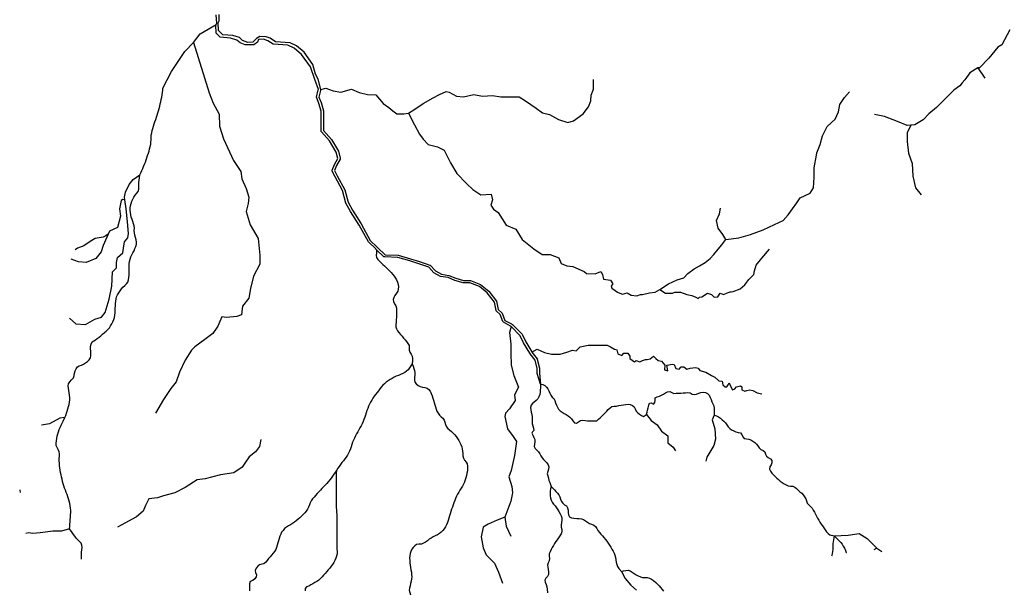
# Model space of a CAD drawing. Units: inches. Extents: x 250124 to 426937, y 6166650 to 6355858.
# Drawn here: x 277541 to 286044, y 6230828 to 6235760 of the extents above; entities that cross this region are included whole.
import ezdxf

# ---------------------------------------------------------------- set-up
doc = ezdxf.new("R2010")
doc.units = ezdxf.units.IN
doc.header["$MEASUREMENT"] = 0
for name, color, linetype in [('ESTERO', 150, 'Continuous'), ('QUEBRADA INTERMITENTE', 50, 'Continuous'), ('QUEBRADA PERMANENTE', 32, 'Continuous')]:
    doc.layers.add(name, color=color, linetype=linetype)

msp = doc.modelspace()

# ---------------------------------------------------------------- linework, layer by layer
at = {"layer": 'ESTERO'}
for points in [[(279237.65625, 6235719.5), (279243.78125, 6235730.5), (279237.65625, 6235802)], [(280140.5, 6235157.5), (280119.84375, 6235245), (280097.125, 6235290), (280073.90625, 6235374), (279997.5, 6235480.5), (279932.21875, 6235535.5), (279878.03125, 6235560), (279750.75, 6235570), (279704.25, 6235599), (279669.125, 6235612.5), (279615.4375, 6235614.5), (279587.40625, 6235598.5), (279553.75, 6235566.5), (279510.5, 6235563.5), (279466.75, 6235580.5), (279438.03125, 6235605.5), (279382.53125, 6235622.5), (279295.0625, 6235630.5), (279259.40625, 6235666), (279255.25, 6235733.5), (279265.28125, 6235751.5), (279263.09375, 6235806)], [(280623.625, 6233771), (280620.84375, 6233773.5), (280619.40625, 6233775), (280617.59375, 6233776.5), (280615.78125, 6233778.5), (280552.96875, 6233840), (280473.1875, 6233984.5), (280398.96875, 6234103.5), (280358.625, 6234174), (280328.90625, 6234283.5), (280265, 6234401.5), (280240.1875, 6234451), (280239.28125, 6234454), (280239.28125, 6234457), (280239.84375, 6234459), (280259.875, 6234509.5), (280287.96875, 6234561), (280274.4375, 6234615), (280216.25, 6234712), (280147.40625, 6234791), (280145.65625, 6234794), (280145.21875, 6234796), (280145.0625, 6234969.5), (280125.78125, 6235037), (280106.03125, 6235086), (280105.59375, 6235088), (280105.6875, 6235091.5), (280119.65625, 6235152.5), (280120.0625, 6235154.5), (280120.5, 6235157.5), (280088.78125, 6235243.5), (280052.40625, 6235353), (279976, 6235459.5), (279910.71875, 6235514.5), (279856.53125, 6235539), (279729.25, 6235549), (279682.75, 6235578), (279647.625, 6235591.5), (279603.90625, 6235587.5), (279595.40625, 6235565), (279564.0625, 6235541.5), (279489, 6235542.5), (279445.25, 6235559.5), (279416.53125, 6235584.5), (279361.03125, 6235601.5), (279273.5625, 6235609.5), (279237.90625, 6235645), (279233.75, 6235712.5), (279237.65625, 6235719.5)], [(280140.5, 6235157.5), (280140.375, 6235155.5), (280140.25, 6235153.5), (280139.65625, 6235150.5), (280138.875, 6235147.5), (280125.875, 6235090.5), (280144.71875, 6235043), (280165.0625, 6234972.5), (280165.0625, 6234801), (280232.5, 6234724), (280293.125, 6234623), (280308.3125, 6234562), (280308.625, 6234559.5), (280308.03125, 6234556), (280278, 6234500.5), (280260.09375, 6234456), (280282.75, 6234410.5), (280347.59375, 6234290.5), (280377.25, 6234182), (280416.15625, 6234113.5), (280490.4375, 6233994.5), (280569.09375, 6233852), (280628.59375, 6233793.5), (280631.34375, 6233791), (280633.59375, 6233789), (280698.03125, 6233729), (280809.375, 6233724), (280914.625, 6233694), (280994.03125, 6233669), (281083.5, 6233639.5), (281086.53125, 6233637.5), (281130.96875, 6233588), (281182.375, 6233560), (281246.1875, 6233550), (281306.1875, 6233525.5), (281373.59375, 6233506), (281431.625, 6233506), (281435.40625, 6233505.5), (281520.875, 6233470), (281592.28125, 6233414), (281657.4375, 6233328.5), (281658.875, 6233326), (281673.4375, 6233254), (281705.5, 6233226), (281707.625, 6233223.5), (281731.71875, 6233161), (281788.5, 6233130.5), (281791.40625, 6233129), (281794.53125, 6233127), (281796.9375, 6233124.5), (281880.59375, 6233041), (281910.8125, 6232975.5), (281963.375, 6232889.5), (281965.125, 6232886.5)], [(281784.78125, 6233108), (281782.71875, 6233110), (281780.0625, 6233112.5), (281718.71875, 6233145.5), (281716.0625, 6233147.5), (281714.375, 6233150.5), (281690.53125, 6233212.5), (281657.78125, 6233241), (281655.65625, 6233243.5), (281654.5, 6233246.5), (281640.125, 6233318.5), (281577.90625, 6233400), (281510.6875, 6233453), (281429.65625, 6233486), (281370.78125, 6233486), (281299.5625, 6233506.5), (281240.75, 6233531), (281175.875, 6233541), (281118.34375, 6233572), (281074.40625, 6233621.5), (280987.90625, 6233650), (280908.875, 6233675), (280806.1875, 6233704), (280693.46875, 6233709), (280690.5, 6233709.5), (280687.09375, 6233711.5), (280623.625, 6233771)], [(282039.65625, 6232609), (282010.78125, 6232702), (282010.78125, 6232746.5), (281991.8125, 6232817.5), (281950.8125, 6232872.5), (281948.4375, 6232875.5), (281946.96875, 6232878), (281893.125, 6232966.5), (281863.90625, 6233029), (281784.78125, 6233108)], [(281965.125, 6232886.5), (282008.96875, 6232828), (282010.375, 6232825.5), (282030.78125, 6232749.5), (282030.78125, 6232704), (282039.65625, 6232609)]]:
    msp.add_lwpolyline(points, dxfattribs=at)
at = {"layer": 'QUEBRADA INTERMITENTE'}
for p, q in [((285814.96875, 6235343), (285874.65625, 6235256)), ((277541.41964, 6231695.49242), (277546.3125, 6231673.5)), ((284943.53125, 6231191), (284916.88554, 6231177.55106)), ((284943.53125, 6231191), (284985.38614, 6231163.89457))]:
    msp.add_line(p, q, dxfattribs=at)
for points in [[(286091, 6235671.5), (286021.25, 6235543.5), (285988.625, 6235524), (285910.9375, 6235426.5), (285828.03125, 6235343), (285814.96875, 6235343)], [(279043.65625, 6235563.5), (279178.8125, 6235127.5), (279213.46875, 6235038.5), (279263, 6234944.5), (279267.9375, 6234840.5), (279302.59375, 6234731.5), (279386.78125, 6234543), (279451.125, 6234449), (279461.03125, 6234384.5), (279495.6875, 6234300), (279520.4375, 6234226), (279515.5, 6234171.5), (279495.6875, 6234102), (279530.34375, 6233988), (279599.65625, 6233869), (279614.53125, 6233725.5), (279614.53125, 6233646), (279560.0625, 6233542), (279535.3125, 6233438), (279520.4375, 6233354), (279466, 6233284.5), (279461.03125, 6233235), (279456.09375, 6233210), (279416.46875, 6233195.5)], [(285814.96875, 6235343), (285747.1875, 6235300.5), (285702.84375, 6235239.5), (285680.6875, 6235214.5)], [(280140.5, 6235157.5), (280184.75, 6235169), (280249.125, 6235144), (280313.46875, 6235134.5), (280407.5625, 6235159), (280471.90625, 6235129.5), (280546.1875, 6235114.5), (280615.5, 6235109.5), (280679.84375, 6235035), (280729.375, 6235000.5), (280764.03125, 6234971), (280798.6875, 6234946), (280858.09375, 6234946), (280897.71875, 6234951)], [(281462.125, 6235114.5), (281536.375, 6235099.5), (281625.5, 6235104.5), (281694.8125, 6235094.5), (281779, 6235094.5), (281853.25, 6235094.5), (281907.71875, 6235060), (282001.78125, 6234995.5), (282056.25, 6234956), (282115.65625, 6234941), (282194.875, 6234896.5), (282274.09375, 6234871.5), (282323.59375, 6234886.5), (282407.78125, 6234946), (282452.34375, 6235005.5), (282472.125, 6235060), (282476.5625, 6235109), (282496.375, 6235158.5), (282496.375, 6235198), (282496.375, 6235242.5)], [(285680.6875, 6235214.5), (285658.5, 6235189.5), (285608.625, 6235150.5), (285458.96875, 6235001), (285392.46875, 6234945.5), (285342.5625, 6234895.5), (285270.53125, 6234851), (285237.28125, 6234848.5)], [(280897.71875, 6234951), (280952.15625, 6234985.5), (281026.4375, 6235035), (281110.59375, 6235084.5), (281165.0625, 6235114.5), (281224.46875, 6235139), (281249.21875, 6235134.5), (281313.59375, 6235099.5), (281373, 6235094.5), (281462.125, 6235114.5)], [(283638.5, 6233860), (283752.375, 6233874.5), (283851.375, 6233904.5), (283960.3125, 6233944), (284059.3125, 6233988.5), (284133.59375, 6234023.5), (284178.15625, 6234073), (284252.40625, 6234177), (284282.125, 6234221.5), (284366.28125, 6234261), (284396, 6234306), (284400.9375, 6234400), (284400.9375, 6234479), (284420.75, 6234588.5), (284425.71875, 6234608), (284454.3125, 6234682), (284474.125, 6234756), (284513.75, 6234835.5), (284583.0625, 6234900), (284612.75, 6234964.5), (284622.65625, 6235028.5), (284662.28125, 6235088), (284706.8125, 6235138)], [(280897.71875, 6234951), (280950.0625, 6234851), (280994.625, 6234771.5), (281024.34375, 6234727), (281068.90625, 6234682.5), (281148.125, 6234662.5), (281207.53125, 6234633), (281262, 6234524), (281316.4375, 6234429.5), (281400.625, 6234345.5), (281455.0625, 6234291), (281524.40625, 6234246.5), (281613.5, 6234251.5), (281623.40625, 6234202), (281608.5625, 6234157), (281633.3125, 6234122.5), (281672.9375, 6234093), (281742.25, 6233983.5), (281826.40625, 6233949), (281880.875, 6233860), (281979.875, 6233780.5), (282054.15625, 6233731), (282123.46875, 6233731), (282197.71875, 6233701.5), (282217.53125, 6233652), (282267.0625, 6233632), (282316.5625, 6233627), (282415.59375, 6233582.5), (282435.375, 6233567.5), (282509.65625, 6233562.5), (282559.15625, 6233582.5), (282574, 6233557.5), (282583.90625, 6233518), (282643.3125, 6233508), (282663.125, 6233478.5), (282648.28125, 6233458.5), (282653.21875, 6233438.5), (282682.9375, 6233419), (282702.75, 6233404), (282725.03125, 6233396.5)], [(285237.28125, 6234848.5), (285204, 6234845.5), (285120.875, 6234879), (285010.03125, 6234923.5), (284921.34375, 6234940)], [(285237.28125, 6234848.5), (285226.84375, 6234828.5), (285204, 6234784.5), (285204, 6234707), (285215.09375, 6234607), (285248.34375, 6234518.5), (285253.90625, 6234407.5), (285276.0625, 6234307.5), (285325.9375, 6234246.5)], [(278449.46875, 6234204), (278446.15625, 6234225.5), (278456.4375, 6234270.5), (278486.125, 6234334.5), (278520.78125, 6234379.5), (278550.5, 6234399), (278580.1875, 6234419)], [(277971.21875, 6233180), (278025.6875, 6233130.5), (278109.84375, 6233125.5), (278189.0625, 6233170.5), (278248.46875, 6233190), (278278.1875, 6233229.5), (278312.84375, 6233343.5), (278337.59375, 6233457.5), (278342.5625, 6233581.5), (278377.21875, 6233616), (278377.21875, 6233661), (278387.09375, 6233705.5), (278431.65625, 6233745), (278436.625, 6233784.5), (278446.53125, 6233839), (278476.21875, 6233874), (278481.1875, 6233913.5), (278471.28125, 6234012.5), (278461.375, 6234126.5), (278449.46875, 6234204)], [(278449.46875, 6234204), (278432.25, 6234206), (278416.8125, 6234196), (278401.96875, 6234126.5), (278411.875, 6234062), (278387.09375, 6233963), (278317.78125, 6233933.5), (278305.40625, 6233906)], [(283638.5, 6233860), (283613.71875, 6233904.5), (283574.125, 6233959), (283559.28125, 6234023.5), (283584.03125, 6234083), (283593.9375, 6234132.5)], [(278305.40625, 6233906), (278293.03125, 6233879), (278263.34375, 6233809.5), (278243.53125, 6233755), (278198.96875, 6233695.5), (278114.8125, 6233661), (278050.4375, 6233666), (277986.0625, 6233690.5)], [(278305.40625, 6233906), (278285.40625, 6233893), (278263.34375, 6233879), (278194.03125, 6233869), (278149.46875, 6233844), (278095, 6233804.5), (278040.53125, 6233784.5), (278020.71875, 6233770)], [(283069.125, 6233429), (283143.375, 6233478.5), (283217.65625, 6233513), (283277.0625, 6233528), (283311.71875, 6233567.5), (283366.1875, 6233607), (283410.75, 6233632), (283460.25, 6233661.5), (283504.8125, 6233696.5), (283534.53125, 6233731), (283574.125, 6233775.5), (283603.84375, 6233815.5), (283638.5, 6233860)], [(283676.59375, 6233406.5), (283684.84375, 6233407.5), (283702.9375, 6233410), (283762.34375, 6233435), (283801.9375, 6233469.5), (283836.59375, 6233514.5), (283881.15625, 6233559), (283886.125, 6233588.5), (283900.96875, 6233638), (283950.46875, 6233697.5), (284014.84375, 6233777)], [(282725.03125, 6233396.5), (282747.3125, 6233389), (282786.90625, 6233399), (282821.5625, 6233379), (282871.0625, 6233374.5), (282900.78125, 6233384), (282920.59375, 6233384), (282980, 6233399), (283029.5, 6233404), (283069.125, 6233429)], [(283069.125, 6233429), (283118.6875, 6233395.5), (283178.125, 6233395.5), (283197.90625, 6233405), (283247.4375, 6233405), (283301.90625, 6233385.5), (283346.4375, 6233375.5), (283381.09375, 6233360.5), (283400.90625, 6233350.5), (283410.8125, 6233360.5), (283430.625, 6233365.5), (283480.125, 6233395.5), (283514.78125, 6233385.5), (283539.53125, 6233360.5), (283569.25, 6233365.5), (283589.0625, 6233395.5), (283618.75, 6233385.5), (283644.84375, 6233395), (283676.59375, 6233406.5)], [(279416.46875, 6233195.5), (279327.34375, 6233185.5), (279287.75, 6233190.5), (279253.09375, 6233111), (279208.53125, 6233046.5), (279139.21875, 6232997)], [(281784.78125, 6233108), (281770.03125, 6233056), (281781.09375, 6232956), (281781.09375, 6232878.5), (281786.625, 6232773.5), (281808.78125, 6232685), (281847.5, 6232585), (281814.3125, 6232518.5), (281819.84375, 6232469), (281770.03125, 6232397), (281736.84375, 6232358), (281731.3125, 6232330.5), (281753.4375, 6232225), (281803.25, 6232158.5), (281830.90625, 6232114.5), (281814.3125, 6231992.5), (281786.625, 6231865), (281764.5, 6231810), (281792.15625, 6231726.5), (281797.6875, 6231671.5), (281781.09375, 6231599.5), (281731.3125, 6231461)], [(279139.21875, 6232997), (279055.0625, 6232932.5), (279025.34375, 6232903), (278970.875, 6232818.5), (278921.375, 6232714.5), (278891.65625, 6232630.5), (278847.09375, 6232571), (278782.75, 6232477), (278713.4375, 6232358)], [(281965.125, 6232886.5), (282009.34375, 6232912.5), (282073.71875, 6232882.5), (282133.125, 6232868), (282207.375, 6232868), (282266.8125, 6232887.5), (282316.3125, 6232902.5), (282346.03125, 6232897.5), (282380.6875, 6232932), (282450, 6232947), (282524.25, 6232947), (282613.375, 6232947), (282643.09375, 6232932), (282677.75, 6232912.5), (282697.53125, 6232907.5), (282707.4375, 6232872.5), (282742.09375, 6232858), (282756.96875, 6232877.5), (282791.625, 6232877.5), (282811.40625, 6232853), (282811.40625, 6232833), (282851.03125, 6232803.5), (282865.875, 6232813.5), (282895.59375, 6232803.5), (282920.34375, 6232813.5), (282945.09375, 6232823), (282959.9375, 6232823), (282984.6875, 6232828), (283014.40625, 6232853), (283034.21875, 6232833), (283054.03125, 6232813.5), (283083.71875, 6232808.5), (283113.4375, 6232773.5), (283108.46875, 6232734), (283138.1875, 6232724), (283128.28125, 6232773.5), (283177.78125, 6232783.5), (283192.65625, 6232778.5), (283207.5, 6232744), (283237.21875, 6232739), (283252.0625, 6232758.5), (283276.8125, 6232758.5), (283301.5625, 6232739), (283331.28125, 6232749), (283375.84375, 6232754), (283400.59375, 6232749), (283415.4375, 6232729), (283464.96875, 6232714), (283514.46875, 6232684.5), (283544.15625, 6232669.5), (283578.8125, 6232640), (283608.53125, 6232635), (283613.5, 6232605), (283633.28125, 6232585.5), (283648.15625, 6232585.5), (283658.03125, 6232605), (283667.9375, 6232620), (283682.8125, 6232585.5), (283697.65625, 6232560.5), (283717.46875, 6232570.5), (283732.3125, 6232585.5), (283766.96875, 6232595), (283776.875, 6232585.5), (283776.875, 6232560.5), (283801.625, 6232550.5), (283821.4375, 6232555.5), (283846.1875, 6232560.5), (283870.9375, 6232555.5), (283910.5625, 6232536), (283950.15625, 6232526)], [(277932.40625, 6232320.5), (277887.84375, 6232316), (277798.71875, 6232266), (277729.74406, 6232254.11576)], [(282955, 6232347.5), (282995.46875, 6232297), (283044.96875, 6232257.5), (283084.59375, 6232203), (283139.0625, 6232163.5), (283139.0625, 6232104), (283183.625, 6232064.5), (283203.40625, 6232034.5)], [(283539.21875, 6232342.5), (283520.28125, 6232302), (283545.03125, 6232223), (283550, 6232133.5), (283535.125, 6232079), (283475.71875, 6231980), (283465.8125, 6231945.5)], [(279623.03125, 6232131), (279611.96875, 6232070), (279578.75, 6232026), (279523.4375, 6231981.5), (279484.6875, 6231926), (279462.5625, 6231893), (279390.625, 6231843), (279274.40625, 6231826.5), (279141.625, 6231793), (279075.21875, 6231782), (278970.0625, 6231715.5), (278881.53125, 6231671.5), (278781.9375, 6231643.5), (278732.125, 6231627), (278656.15625, 6231617.5), (278628.5, 6231562), (278606.34375, 6231512), (278551.03125, 6231462.5), (278418.21875, 6231390.5), (278385, 6231373.5)], [(281731.3125, 6231461), (281664.90625, 6231433), (281587.4375, 6231400), (281543.15625, 6231372.5), (281526.5625, 6231289), (281543.15625, 6231195), (281570.8125, 6231134), (281642.75, 6231062), (281675.96875, 6230984.5), (281709.15625, 6230890.5)], [(281731.3125, 6231461), (281742.375, 6231383.5), (281781.09375, 6231295)], [(277972, 6231359.5), (277902.6875, 6231339.5), (277828.4375, 6231339.5), (277764.0625, 6231329.5), (277719.5, 6231325), (277655.15625, 6231320), (277620.5, 6231325), (277595.71875, 6231320)], [(284573.15625, 6231298), (284563.25, 6231229), (284563.25, 6231179.5), (284553.34375, 6231129.5), (284550.66573, 6231122.80916)], [(284573.15625, 6231298), (284695.96875, 6231305), (284790.03125, 6231319.5), (284859.34375, 6231275), (284943.53125, 6231191)], [(282736.71875, 6230990.5), (282768.84375, 6230929.5), (282818.625, 6230874), (282868.4375, 6230829.5)]]:
    msp.add_lwpolyline(points, dxfattribs=at)
at = {"layer": 'QUEBRADA PERMANENTE'}
for points in [[(279043.65625, 6235563.5), (279100.28125, 6235639), (279237.65625, 6235719.5)], [(278580.1875, 6234419), (278587.90625, 6234437.5), (278595.78125, 6234456), (278603.6875, 6234474), (278611.53125, 6234492.5), (278619.15625, 6234511), (278626.46875, 6234529.5), (278633.34375, 6234548.5), (278639.90625, 6234567.5), (278646.28125, 6234586.5), (278652.4375, 6234605.5), (278658.21875, 6234625), (278663.625, 6234644), (278668.5, 6234663.5), (278672.84375, 6234683), (278675.0625, 6234702.5), (278675.40625, 6234722.5), (278675.71875, 6234743), (278677.8125, 6234762.5), (278681.8125, 6234782), (278686.6875, 6234801.5), (278692.125, 6234820.5), (278697.84375, 6234840), (278703.5625, 6234859.5), (278709.5, 6234878.5), (278715.71875, 6234897.5), (278722.0625, 6234916.5), (278728.375, 6234935.5), (278734.5, 6234954.5), (278740.3125, 6234973.5), (278745.71875, 6234993), (278750.8125, 6235012.5), (278755.65625, 6235031.5), (278760.125, 6235051), (278764.25, 6235071), (278767.9375, 6235090.5), (278771.0625, 6235110), (278773.75, 6235130), (278776.21875, 6235150), (278778.625, 6235169.5), (278851.25, 6235313.5), (278967.46875, 6235486), (279043.65625, 6235563.5)], [(278194.78125, 6232992), (278210.5, 6233004.5), (278226.3125, 6233017), (278242.03125, 6233029), (278257.5625, 6233042), (278272.6875, 6233055), (278287.875, 6233068), (278302.5, 6233082), (278315.5625, 6233097), (278326.78125, 6233113.5), (278337.28125, 6233131), (278346.59375, 6233149), (278354.21875, 6233167.5), (278359.6875, 6233186), (278362.9375, 6233205.5), (278364.65625, 6233225.5), (278365.5625, 6233245.5), (278366.34375, 6233266), (278367.75, 6233286), (278369.375, 6233306.5), (278370.65625, 6233326.5), (278373.1875, 6233346.5), (278378.625, 6233365.5), (278386.96875, 6233383), (278397.09375, 6233400.5), (278408.40625, 6233417.5), (278420.375, 6233433.5), (278432.875, 6233449), (278448.53125, 6233462.5), (278463.84375, 6233476), (278474.09375, 6233492), (278479.9375, 6233511), (278483.375, 6233531), (278485.53125, 6233551.5), (278487.28125, 6233571), (278487.53125, 6233591), (278486.75, 6233611), (278486.4375, 6233631.5), (278487.90625, 6233651), (278491.03125, 6233671), (278495.5, 6233690.5), (278501.90625, 6233709.5), (278510.53125, 6233727.5), (278519.46875, 6233745.5), (278528.53125, 6233763.5), (278536.875, 6233782), (278545.65625, 6233800.5), (278550.9375, 6233819.5), (278550.25, 6233838.5), (278546.40625, 6233858), (278541.0625, 6233878), (278535.65625, 6233897.5), (278531.65625, 6233917), (278530.84375, 6233937), (278531.90625, 6233957), (278530.875, 6233977), (278525.375, 6233996.5), (278518.90625, 6234015), (278511.84375, 6234034), (278505.21875, 6234053), (278500.75, 6234072.5), (278497.71875, 6234092.5), (278496.09375, 6234112.5), (278496.4375, 6234132.5), (278499.25, 6234152.5), (278504.21875, 6234172), (278510.65625, 6234191), (278518.03125, 6234209.5), (278528.125, 6234226.5), (278539.6875, 6234243), (278551.96875, 6234259.5), (278563.78125, 6234275.5), (278569.65625, 6234294), (278571.03125, 6234314.5), (278571.03125, 6234334), (278570.71875, 6234354), (278572.78125, 6234374), (278575.9375, 6234394), (278580.1875, 6234419)], [(280623.625, 6233771), (280623.0625, 6233763.5), (280621.09375, 6233743), (280620.5, 6233723), (280623.28125, 6233704), (280634.0625, 6233686.5), (280647.96875, 6233672), (280662.53125, 6233658), (280677.71875, 6233645), (280692.875, 6233632), (280707.375, 6233618), (280721.15625, 6233603.5), (280735.25, 6233589), (280749.28125, 6233574), (280762.78125, 6233559), (280775.34375, 6233543.5), (280786.59375, 6233527), (280796.0625, 6233510.5), (280803.53125, 6233491.5), (280808.71875, 6233471.5), (280811.1875, 6233451), (280810.5625, 6233431), (280805.25, 6233412.5), (280794.46875, 6233395), (280781.78125, 6233377.5), (280770.96875, 6233360), (280765.6875, 6233342), (280769.28125, 6233324), (280778.75, 6233305.5), (280788.71875, 6233286.5), (280794.03125, 6233267.5), (280795.625, 6233247.5), (280795.6875, 6233227.5), (280794.90625, 6233207.5), (280793.9375, 6233187.5), (280793.4375, 6233167.5), (280792.25, 6233146.5), (280790.21875, 6233126), (280789.9375, 6233106), (280794.03125, 6233087.5), (280803.1875, 6233070.5), (280815.5, 6233055), (280829.3125, 6233039.5), (280843.0625, 6233024.5), (280855.71875, 6233008.5), (280869.0625, 6232993), (280882.375, 6232977.5), (280894.46875, 6232961.5), (280904.21875, 6232944.5), (280905.28125, 6232925), (280903.375, 6232904.5), (280910.1875, 6232886.5), (280920.90625, 6232869), (280930.09375, 6232851), (280933.65625, 6232832), (280933.25, 6232812), (280931.78125, 6232784.5)], [(278006.65625, 6232665), (278010.5625, 6232684.5), (278014.28125, 6232704.5), (278019.40625, 6232724), (278027.65625, 6232742), (278039.9375, 6232758.5), (278055.90625, 6232769), (278075.53125, 6232774.5), (278093.78125, 6232783), (278111.09375, 6232793.5), (278127.15625, 6232805.5), (278141.46875, 6232820), (278152.75, 6232836.5), (278157.03125, 6232855.5), (278155.84375, 6232876), (278155, 6232896.5), (278153.84375, 6232916.5), (278153.75, 6232936.5), (278157.375, 6232956), (278166.03125, 6232974.5), (278194.78125, 6232992)], [(280931.78125, 6232784.5), (280920, 6232768.5), (280908.625, 6232751.5), (280896.59375, 6232735), (280882.71875, 6232721.5), (280866.46875, 6232710.5), (280848.75, 6232701.5), (280830.15625, 6232693.5), (280811.25, 6232686), (280792.65625, 6232678), (280774.6875, 6232669.5), (280756.84375, 6232660), (280739.75, 6232650), (280723.4375, 6232638), (280707.1875, 6232626.5), (280691.5625, 6232613.5), (280677.09375, 6232600), (280664.125, 6232585), (280651.5, 6232569.5), (280639.03125, 6232553.5), (280626.8125, 6232537.5), (280614.875, 6232521.5), (280603.3125, 6232505), (280592.1875, 6232488), (280581.53125, 6232471.5), (280571.4375, 6232454), (280562.03125, 6232436.5), (280553.65625, 6232418.5), (280546.25, 6232400), (280539.5, 6232381), (280533.125, 6232362), (280526.90625, 6232342.5), (280520.53125, 6232323.5), (280513.71875, 6232305), (280506.21875, 6232286), (280497.90625, 6232268), (280489.03125, 6232250), (280479.78125, 6232232.5), (280470.25, 6232214.5), (280460.59375, 6232197), (280450.96875, 6232179.5), (280441.5, 6232162), (280432.3125, 6232144), (280423.59375, 6232126), (280415.71875, 6232108), (280409.15625, 6232089), (280403.21875, 6232069.5), (280397.125, 6232050.5), (280390.15625, 6232032), (280381.53125, 6232014), (280371.4375, 6231997), (280360.4375, 6231980), (280348.75, 6231964), (280336.6875, 6231948), (280324.53125, 6231932), (280312.53125, 6231915.5), (280300.9375, 6231899.5), (280289.375, 6231883), (280275.71875, 6231864)], [(280931.78125, 6232784.5), (280938.28125, 6232765.5), (280945.0625, 6232746.5), (280950.90625, 6232727.5), (280954.40625, 6232708), (280954, 6232687.5), (280951.78125, 6232666.5), (280950.875, 6232646.5), (280954.46875, 6232628), (280965.78125, 6232612.5), (280982.59375, 6232599.5), (281000.53125, 6232589), (281020.15625, 6232583.5), (281041.125, 6232580), (281060.34375, 6232574.5), (281074.96875, 6232563.5), (281085.96875, 6232548), (281094.6875, 6232529.5), (281102.125, 6232509.5), (281109.125, 6232490), (281115.53125, 6232471), (281121, 6232452), (281126.0625, 6232432.5), (281131.21875, 6232413), (281137, 6232394), (281143.96875, 6232375.5), (281153.53125, 6232358), (281165.28125, 6232341.5), (281179.5625, 6232327.5), (281196.25, 6232316), (281207.21875, 6232300), (281213.875, 6232281), (281219.5625, 6232261), (281226.84375, 6232242.5), (281238.25, 6232227), (281253.46875, 6232214), (281269.78125, 6232201.5), (281284.59375, 6232187.5), (281298.34375, 6232173), (281310.71875, 6232157), (281321.53125, 6232140.5), (281332.15625, 6232123), (281342.1875, 6232105.5), (281351, 6232087.5), (281358.0625, 6232069.5), (281362.65625, 6232050), (281365.25, 6232030), (281367.0625, 6232010), (281369.21875, 6231990), (281372.96875, 6231970.5), (281381.5625, 6231952.5), (281395.46875, 6231937), (281403.96875, 6231920), (281407.78125, 6231900), (281408.78125, 6231880), (281406.90625, 6231860), (281403.625, 6231840), (281399.4375, 6231820.5), (281394.3125, 6231801), (281388.25, 6231782), (281381.21875, 6231763), (281373.09375, 6231745), (281363.75, 6231727.5), (281353.65625, 6231710), (281343.1875, 6231693), (281332.78125, 6231675.5), (281322.84375, 6231658), (281313.8125, 6231640.5), (281305.71875, 6231622), (281298.21875, 6231603.5), (281291.125, 6231585), (281284.375, 6231566), (281277.75, 6231547), (281271.125, 6231528.5), (281264.65625, 6231509.5), (281258.6875, 6231490.5), (281253, 6231471), (281247.28125, 6231451.5), (281241.25, 6231432.5), (281234.6875, 6231414), (281227.25, 6231395.5), (281218.46875, 6231377.5), (281207.78125, 6231360), (281195.28125, 6231344), (281181.09375, 6231330), (281165.28125, 6231318), (281148.21875, 6231308), (281130.4375, 6231298.5), (281112.4375, 6231289), (281094.71875, 6231279.5), (281077.8125, 6231269), (281061.53125, 6231257), (281045.3125, 6231245), (281028.46875, 6231234.5), (281010, 6231227.5), (280988.96875, 6231226), (280968.875, 6231223.5), (280952.78125, 6231214), (280938.65625, 6231199.5), (280926.625, 6231182.5), (280917.53125, 6231164), (280912.03125, 6231145.5), (280909.34375, 6231126), (280908.65625, 6231105.5), (280909.21875, 6231085), (280910.3125, 6231065), (280912.6875, 6231045), (280916.1875, 6231025.5), (280920.0625, 6231005.5), (280923.59375, 6230985.5), (280926, 6230966), (280926.5, 6230946), (280924.71875, 6230926.5), (280921.1875, 6230906.5), (280916.71875, 6230887), (280912.09375, 6230867), (280908.0625, 6230847.5), (280905.40625, 6230828), (280915.46875, 6230789.5)], [(277932.40625, 6232320.5), (277938.53125, 6232339.5), (277944.6875, 6232358.5), (277950.8125, 6232377.5), (277956.84375, 6232396.5), (277963.46875, 6232416), (277969.59375, 6232435), (277972.78125, 6232454.5), (277973.625, 6232474.5), (277973.1875, 6232494.5), (277972.09375, 6232514.5), (277969.78125, 6232534.5), (277966.03125, 6232554.5), (277962.625, 6232574.5), (277961.25, 6232594.5), (277964.21875, 6232613), (277974.9375, 6232630), (277988.59375, 6232646), (278006.65625, 6232665)], [(282039.65625, 6232609), (282039.125, 6232599), (282037.65625, 6232579), (282036.03125, 6232559), (282034.53125, 6232539.5), (282032.0625, 6232519.5), (282025, 6232500.5), (282014.3125, 6232483.5), (282000.8125, 6232468.5), (281985, 6232455), (281969.65625, 6232441.5), (281957.59375, 6232427), (281952.75, 6232408.5), (281954.5625, 6232387.5), (281957.6875, 6232367.5), (281963.53125, 6232348), (281966.6875, 6232328.5), (281966.375, 6232308.5), (281965.65625, 6232288.5), (281967.40625, 6232268.5), (281972.78125, 6232249.5), (281977.75, 6232229.5), (281981.96875, 6232209), (281968.8125, 6232199), (281963.0625, 6232187.5), (281972.125, 6232168.5), (281982.125, 6232150), (281990.96875, 6232132), (281989.1875, 6232112), (281985.375, 6232091.5), (281985.09375, 6232072), (281992.90625, 6232055), (282006.40625, 6232039.5), (282020.875, 6232024.5), (282032.53125, 6232008), (282042.84375, 6231991), (282053.3125, 6231974), (282065.40625, 6231958), (282080.1875, 6231944.5), (282093.34375, 6231929.5), (282103.90625, 6231912.5), (282110.90625, 6231894), (282107, 6231874), (282100.5, 6231854.5), (282095.53125, 6231835.5), (282100.8125, 6231817), (282107.34375, 6231798.5), (282111.84375, 6231778.5), (282118.0625, 6231759.5), (282129.59375, 6231726)], [(282039.65625, 6232609), (282057.5625, 6232608), (282074.75, 6232597), (282089.96875, 6232584.5), (282101.6875, 6232569), (282110.9375, 6232551), (282119.25, 6232532.5), (282128.125, 6232514.5), (282139.90625, 6232498.5), (282155.15625, 6232485.5), (282163.28125, 6232467.5), (282169.1875, 6232448), (282176.40625, 6232429), (282184.40625, 6232410.5), (282194.84375, 6232393.5), (282208.9375, 6232379.5), (282225.0625, 6232367.5), (282241.8125, 6232356.5), (282259.78125, 6232347.5), (282276.9375, 6232337.5), (282291.59375, 6232324), (282305.28125, 6232309), (282318.90625, 6232292.5), (282332.6875, 6232276.5), (282348.75, 6232274), (282366.5625, 6232283.5), (282385.3125, 6232294.5), (282404.40625, 6232298.5), (282424.3125, 6232296.5), (282444.5, 6232293.5), (282464.5, 6232292.5), (282484.5, 6232292.5), (282524.25, 6232293), (282539.03125, 6232306.5), (282553.875, 6232320), (282568.625, 6232333.5), (282583.1875, 6232347), (282597.15625, 6232361.5), (282610.625, 6232377), (282624.28125, 6232392), (282638.8125, 6232405), (282655.125, 6232415.5), (282674.65625, 6232419.5), (282695.34375, 6232421), (282715.125, 6232424.5), (282734.71875, 6232428.5), (282754.4375, 6232431.5), (282774.5625, 6232435), (282794.59375, 6232437), (282813.96875, 6232434.5), (282833.09375, 6232426.5), (282848.25, 6232414.5), (282855.3125, 6232395.5), (282864.21875, 6232377.5), (282877.96875, 6232362.5), (282893.65625, 6232350.5), (282911.1875, 6232338), (282929.03125, 6232329), (282955, 6232347.5)], [(282955, 6232347.5), (282959.28125, 6232367), (282963.5, 6232386.5), (282968.21875, 6232406), (282973.5, 6232427), (282980.375, 6232447), (282994.03125, 6232448.5), (283013.15625, 6232436.5), (283025.375, 6232450), (283029.46875, 6232471), (283029.15625, 6232491), (283047, 6232499), (283065.75, 6232506.5), (283083.625, 6232515.5), (283101.375, 6232524.5), (283118.71875, 6232535.5), (283136.1875, 6232545), (283156.21875, 6232547), (283173.46875, 6232537.5), (283190.96875, 6232530.5), (283211.25, 6232531), (283231.28125, 6232531), (283251.21875, 6232532), (283271.09375, 6232534.5), (283291.03125, 6232536), (283311.34375, 6232537.5), (283330.5625, 6232534), (283347.25, 6232522.5), (283366.6875, 6232519.5), (283386.5, 6232522.5), (283404.90625, 6232531), (283423.84375, 6232538), (283443.46875, 6232541), (283463.84375, 6232538.5), (283480.375, 6232528.5), (283494.1875, 6232513.5), (283504.5, 6232496), (283511.15625, 6232477.5), (283518.5, 6232458.5), (283526.875, 6232440.5), (283534.3125, 6232422), (283537.96875, 6232402.5), (283539.46875, 6232382.5), (283539.21875, 6232342.5)], [(277972, 6231359.5), (277973.4375, 6231379.5), (277975.125, 6231399.5), (277976.90625, 6231419.5), (277978.625, 6231439.5), (277980.15625, 6231459.5), (277981.3125, 6231479.5), (277981.9375, 6231499.5), (277981.875, 6231519.5), (277980.59375, 6231539.5), (277977.9375, 6231559), (277974.125, 6231579), (277969.4375, 6231598.5), (277963.96875, 6231617.5), (277957.5625, 6231636), (277950.5625, 6231655), (277943.21875, 6231673.5), (277935.90625, 6231692.5), (277928.96875, 6231711), (277922.71875, 6231730), (277917.15625, 6231749), (277911.9375, 6231768.5), (277907.0625, 6231788), (277902.5, 6231807.5), (277898.25, 6231827), (277894.34375, 6231846.5), (277890.78125, 6231866.5), (277887.9375, 6231886), (277885.71875, 6231906), (277884.03125, 6231926), (277882.78125, 6231946.5), (277883, 6231966.5), (277884.21875, 6231986.5), (277884.59375, 6232007), (277882.34375, 6232026), (277874.21875, 6232044), (277863.8125, 6232062), (277857.71875, 6232080.5), (277856.84375, 6232100.5), (277858.53125, 6232120.5), (277861.78125, 6232140.5), (277865.78125, 6232160.5), (277870.5625, 6232180), (277876.21875, 6232199), (277882.6875, 6232218), (277889.9375, 6232236.5), (277898.1875, 6232254.5), (277907.1875, 6232272.5), (277916.59375, 6232290), (277932.40625, 6232320.5)], [(283539.21875, 6232342.5), (283557.9375, 6232335), (283576.28125, 6232327), (283592.71875, 6232316), (283608, 6232303), (283622.53125, 6232289), (283636.375, 6232274.5), (283648.6875, 6232258.5), (283660.53125, 6232242), (283673.5625, 6232227), (283689.3125, 6232215.5), (283707.1875, 6232206.5), (283725.96875, 6232198.5), (283744.96875, 6232192), (283765.3125, 6232188), (283778.5, 6232175), (283786.46875, 6232155), (283797.3125, 6232139), (283816.375, 6232136), (283837.5625, 6232135.5), (283855.28125, 6232127.5), (283872.3125, 6232117), (283888.59375, 6232104.5), (283903.96875, 6232091.5), (283916.71875, 6232076.5), (283927.59375, 6232059), (283941.625, 6232045), (283960.09375, 6232036), (283975.71875, 6232024.5), (283982.34375, 6232005.5), (283989.25, 6231986.5), (284005.46875, 6231975), (284024.1875, 6231965), (284036.4375, 6231951.5), (284036.46875, 6231930.5), (284029.46875, 6231911.5), (284017.5, 6231894.5), (284015.34375, 6231876), (284024.25, 6231857), (284036.21875, 6231841.5), (284049.96875, 6231827), (284064.125, 6231812.5), (284078.40625, 6231798), (284093.15625, 6231784.5), (284108.78125, 6231772.5), (284125.15625, 6231760.5), (284142.0625, 6231749.5), (284159.40625, 6231739), (284177.125, 6231730.5), (284196.3125, 6231727), (284216.96875, 6231729.5), (284233.90625, 6231721), (284248.6875, 6231707), (284263.5625, 6231692.5), (284278.84375, 6231679.5), (284293.875, 6231666.5), (284307.9375, 6231652.5), (284319.34375, 6231636), (284329.5, 6231619), (284336.59375, 6231600.5), (284341.0625, 6231582), (284354.3125, 6231566.5), (284368.875, 6231552.5), (284383.1875, 6231538.5), (284393.9375, 6231522), (284403.6875, 6231504.5), (284412.9375, 6231487), (284422.09375, 6231469), (284431.4375, 6231451.5), (284441.375, 6231434), (284451.96875, 6231417), (284463.09375, 6231400.5), (284474.5625, 6231384), (284486.125, 6231367.5), (284497.46875, 6231350.5), (284509.25, 6231334), (284522.15625, 6231319), (284537.5625, 6231307.5), (284573.15625, 6231298)], [(280275.71875, 6231864), (280264.34375, 6231847.5), (280253.1875, 6231831), (280242, 6231814.5), (280230.53125, 6231798), (280218.59375, 6231782), (280205.9375, 6231766.5), (280192.78125, 6231751.5), (280179.28125, 6231736.5), (280165.5625, 6231722), (280151.6875, 6231707.5), (280137.75, 6231693), (280123.90625, 6231678.5), (280110.1875, 6231664), (280096.75, 6231649), (280083.65625, 6231634), (280071, 6231618.5), (280059, 6231602.5), (280049.78125, 6231585), (280042.71875, 6231566), (280035.78125, 6231547), (280027.03125, 6231529), (280015.28125, 6231513.5), (280002.34375, 6231498), (279988.65625, 6231483.5), (279974.40625, 6231469.5), (279959.6875, 6231455.5), (279944.65625, 6231442), (279929.53125, 6231429), (279914.125, 6231416), (279897.46875, 6231405), (279880.15625, 6231395), (279862.84375, 6231385), (279846.09375, 6231374), (279829.25, 6231362.5)], [(280275.71875, 6231864), (280275.59375, 6231844), (280275.46875, 6231824), (280275.3125, 6231804), (280275.1875, 6231784), (280275.0625, 6231764), (280274.9375, 6231744), (280274.84375, 6231724), (280274.75, 6231704), (280274.6875, 6231684), (280274.53125, 6231664), (280274.375, 6231644), (280274.28125, 6231624), (280274.28125, 6231604), (280274.4375, 6231584), (280274.8125, 6231564), (280275.5, 6231544), (280276.5, 6231524), (280277.625, 6231504.5), (280278.71875, 6231484.5), (280279.65625, 6231464.5), (280280.28125, 6231444.5), (280280.5625, 6231424.5), (280280.65625, 6231404.5), (280280.59375, 6231384.5), (280280.4375, 6231364.5), (280280.3125, 6231344.5), (280280.25, 6231324.5), (280280.25, 6231304), (280280.25, 6231284), (280280.25, 6231264), (280280.25, 6231244), (280280.25, 6231224), (280280.25, 6231204), (280281.21875, 6231184), (280282.21875, 6231163.5), (280281.53125, 6231144), (280277.59375, 6231124.5), (280270.84375, 6231105.5), (280262.3125, 6231087), (280252.90625, 6231069.5), (280242.71875, 6231052.5), (280231.3125, 6231036), (280218.9375, 6231020), (280206, 6231004.5), (280192.90625, 6230989.5), (280179.65625, 6230974.5), (280166.1875, 6230959.5), (280152.40625, 6230945), (280138.25, 6230930.5), (280123.65625, 6230917), (280108.21875, 6230905), (280091.40625, 6230894.5), (280073.8125, 6230884.5), (280056.125, 6230875), (280037.84375, 6230865), (280018, 6230857), (280007.53125, 6230842.5), (280006.09375, 6230823)], [(282129.59375, 6231726), (282124.78125, 6231706.5), (282121.78125, 6231686.5), (282121.1875, 6231666.5), (282121.34375, 6231646), (282123.90625, 6231626), (282130.40625, 6231607.5), (282140.15625, 6231590.5), (282151.78125, 6231574), (282164.1875, 6231558), (282176.21875, 6231541.5), (282187.03125, 6231525), (282198.1875, 6231508), (282208.875, 6231490.5), (282217.46875, 6231472.5), (282222.40625, 6231454), (282222, 6231434.5), (282218.71875, 6231414), (282216.03125, 6231394), (282217.34375, 6231373.5), (282221.53125, 6231353.5), (282222.75, 6231333.5), (282216.6875, 6231315.5), (282206.6875, 6231298.5), (282194.6875, 6231282), (282182.3125, 6231265.5), (282171.09375, 6231249), (282160.5625, 6231231.5), (282149.75, 6231214.5), (282139.1875, 6231197), (282129.40625, 6231179.5), (282120.90625, 6231162), (282114.6875, 6231143.5), (282114.625, 6231123.5), (282116.78125, 6231103), (282114.84375, 6231083.5), (282105.3125, 6231065), (282099.3125, 6231046.5), (282101, 6231027), (282104.5, 6231007), (282106.4375, 6230986.5), (282107.21875, 6230966), (282100.15625, 6230948.5), (282083.9375, 6230934), (282077.25, 6230917), (282080.0625, 6230898), (282086.125, 6230878.5), (282092.3125, 6230858.5), (282096, 6230839), (282099.625, 6230806.5)], [(282129.59375, 6231726), (282144.03125, 6231712), (282158.21875, 6231698), (282172.375, 6231683.5), (282186.3125, 6231669), (282198.15625, 6231653), (282205.875, 6231635), (282211.375, 6231615.5), (282218.96875, 6231597), (282230.875, 6231580.5), (282245.0625, 6231566.5), (282263, 6231558.5), (282272.375, 6231541), (282277.96875, 6231521.5), (282277, 6231501), (282279.59375, 6231481.5), (282288.75, 6231463), (282305.53125, 6231455), (282325.6875, 6231452.5), (282351.84375, 6231450), (282372, 6231448), (282392.03125, 6231445.5), (282410.71875, 6231440), (282427.46875, 6231429.5), (282443.625, 6231417), (282460.75, 6231406.5), (282479.9375, 6231399.5), (282498.4375, 6231392), (282513, 6231379), (282524.5, 6231362.5), (282535.0625, 6231345), (282546.65625, 6231328.5), (282559.5625, 6231313.5), (282572.875, 6231298.5), (282586.1875, 6231283.5), (282598.90625, 6231268), (282610.71875, 6231252), (282622.46875, 6231235.5), (282634.03125, 6231219), (282645.1875, 6231202), (282655.6875, 6231185), (282665.21875, 6231167.5), (282673.46875, 6231150), (282679.9375, 6231131), (282684.9375, 6231111.5), (282689.15625, 6231092), (282693.3125, 6231072), (282698.125, 6231052.5), (282704.28125, 6231034), (282714.0625, 6231016.5), (282736.71875, 6230990.5)], [(278075.96875, 6231097), (278075.96875, 6231117), (278075.96875, 6231137), (278075.96875, 6231157), (278077.5625, 6231177.5), (278079.625, 6231198), (278078.40625, 6231218), (278070.90625, 6231235), (278059, 6231250.5), (278044.75, 6231265.5), (278030, 6231280), (278016.5, 6231295), (278004.65625, 6231311), (277993.375, 6231327.5), (277972, 6231359.5)], [(279829.25, 6231362.5), (279817.5, 6231346), (279803.125, 6231332), (279795, 6231314), (279788.09375, 6231295.5), (279781.78125, 6231276), (279775.625, 6231257), (279769.875, 6231238), (279765.125, 6231218.5), (279759.8125, 6231199), (279752.15625, 6231181), (279741.6875, 6231164), (279729.6875, 6231148), (279716.71875, 6231132.5), (279703.4375, 6231117.5), (279690.5, 6231102), (279678.21875, 6231086), (279665.5, 6231070), (279650.8125, 6231057.5), (279630.90625, 6231053), (279611, 6231049), (279596.40625, 6231036), (279583.96875, 6231019), (279575.6875, 6231000.5), (279577.125, 6230982), (279585.28125, 6230962), (279582.4375, 6230943.5), (279570.5625, 6230926.5), (279555.96875, 6230912.5), (279530.4375, 6230903)], [(284573.15625, 6231298), (284587.71875, 6231284), (284602.65625, 6231270.5), (284617.25, 6231256.5), (284630.84375, 6231242), (284642.84375, 6231226.5), (284653.34375, 6231209.5), (284662.71875, 6231191.5), (284671.15625, 6231173.5), (284679, 6231155), (284679.55544, 6231153.62417)], [(282736.71875, 6230990.5), (282756.65625, 6230995.5), (282776.5625, 6231000.5), (282795.875, 6231002), (282813.9375, 6230995.5), (282831.1875, 6230984.5), (282848.5, 6230973.5), (282865.8125, 6230963), (282883.09375, 6230952.5), (282900.875, 6230943.5), (282919.90625, 6230939), (282940.28125, 6230938.5), (282960.65625, 6230938.5), (282979.5625, 6230933.5), (282996.84375, 6230924), (283013.34375, 6230912.5), (283035.53125, 6230896.5), (283048.59375, 6230881.5), (283061.90625, 6230866.5), (283075.25, 6230851.5), (283088.5, 6230836.5), (283101.40625, 6230821)], [(279530.4375, 6230903), (279525.21875, 6230883.5), (279524.78125, 6230863.5), (279525.625, 6230843.5), (279524.65625, 6230823.5)]]:
    msp.add_lwpolyline(points, dxfattribs=at)

doc.saveas('drawing.dxf')
